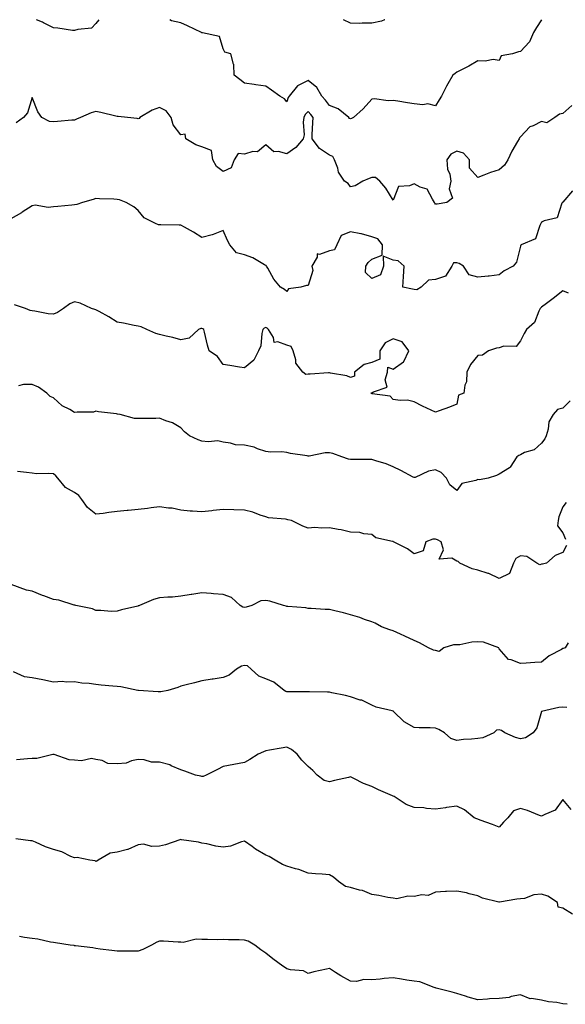
# Model space of a CAD drawing. Units: inches. Extents: x 1037123 to 1039763, y 7221338 to 7223978.
# Drawn here: x 1038402 to 1038659, y 7223514 to 7223978 of the extents above; entities that cross this region are included whole.
import ezdxf

# ---------------------------------------------------------------- set-up
doc = ezdxf.new("R2010")
doc.units = ezdxf.units.IN
doc.header["$MEASUREMENT"] = 0
doc.layers.add('Contour_10377221', color=7, linetype='Continuous', true_color=0x47855e)

msp = doc.modelspace()

# ---------------------------------------------------------------- linework, layer by layer
at = {"layer": 'Contour_10377221'}
for points in [[(1038439.49, 7223978, 2815), (1038438.05, 7223976.14, 2815), (1038436.04, 7223973.93, 2815), (1038429.57, 7223973.44, 2815), (1038428.05, 7223972.88, 2815), (1038427, 7223972.97, 2815), (1038420.1, 7223973.97, 2815), (1038418.05, 7223974.15, 2815), (1038413.44, 7223976.53, 2815), (1038412.95, 7223976.82, 2815), (1038410.08, 7223978, 2815)], [(1038647.95, 7223978, 2815), (1038645.71, 7223974.26, 2815), (1038644.26, 7223971.92, 2815), (1038642.44, 7223967.53, 2815), (1038638.05, 7223963.05, 2815), (1038637.15, 7223962.82, 2815), (1038634.38, 7223961.92, 2815), (1038629.03, 7223960.94, 2815), (1038628.05, 7223958.78, 2815), (1038625.3, 7223959.17, 2815), (1038621.55, 7223958.42, 2815), (1038618.05, 7223958.68, 2815), (1038613.83, 7223956.14, 2815), (1038610.88, 7223954.75, 2815), (1038608.05, 7223953.31, 2815), (1038607.27, 7223952.7, 2815), (1038606.25, 7223951.92, 2815), (1038603.95, 7223947.82, 2815), (1038603.28, 7223946.69, 2815), (1038600.94, 7223941.92, 2815), (1038599.81, 7223940.16, 2815), (1038598.05, 7223937.41, 2815), (1038594.5, 7223938.37, 2815), (1038592.07, 7223937.9, 2815), (1038588.05, 7223938.4, 2815), (1038584.91, 7223938.78, 2815), (1038580.37, 7223939.6, 2815), (1038578.05, 7223939.91, 2815), (1038575.84, 7223939.71, 2815), (1038569.28, 7223940.69, 2815), (1038568.05, 7223940.51, 2815), (1038564.01, 7223935.96, 2815), (1038559.38, 7223931.92, 2815), (1038558.48, 7223931.49, 2815), (1038558.05, 7223931.3, 2815), (1038557.56, 7223931.43, 2815), (1038557.19, 7223931.92, 2815), (1038552.15, 7223936.02, 2815), (1038548.05, 7223937.58, 2815), (1038546.25, 7223940.12, 2815), (1038544.57, 7223941.92, 2815), (1038542.17, 7223946.04, 2815), (1038538.05, 7223949.4, 2815), (1038533.07, 7223946.9, 2815), (1038529.07, 7223941.92, 2815), (1038528.58, 7223941.39, 2815), (1038528.05, 7223939.32, 2815), (1038526.86, 7223940.73, 2815), (1038524.71, 7223941.92, 2815), (1038520.86, 7223944.73, 2815), (1038518.05, 7223946.61, 2815), (1038513.44, 7223947.31, 2815), (1038512.56, 7223947.41, 2815), (1038508.05, 7223948.03, 2815), (1038505.92, 7223949.79, 2815), (1038503.28, 7223951.92, 2815), (1038503.03, 7223956.9, 2815), (1038502.97, 7223957, 2815), (1038501.7, 7223961.92, 2815), (1038498.79, 7223962.66, 2815), (1038498.05, 7223964.34, 2815), (1038496.27, 7223970.14, 2815), (1038488.23, 7223971.74, 2815), (1038488.05, 7223971.84, 2815), (1038487.97, 7223971.84, 2815), (1038487.78, 7223971.92, 2815), (1038481.21, 7223975.08, 2815), (1038478.05, 7223976.59, 2815), (1038473.66, 7223977.53, 2815), (1038472.84, 7223978, 2815)], [(1038574.27, 7223978, 2814), (1038574.07, 7223977.94, 2814), (1038572.68, 7223977.29, 2814), (1038568.05, 7223976.35, 2814), (1038563.58, 7223976.39, 2814), (1038562.41, 7223976.28, 2814), (1038558.05, 7223976.33, 2814), (1038554.8, 7223978, 2814)], [(1038662.35, 7223937.62, 2816), (1038658.05, 7223933.78, 2816), (1038656.51, 7223933.46, 2816), (1038654.3, 7223931.92, 2816), (1038650.55, 7223929.42, 2816), (1038648.05, 7223929.99, 2816), (1038644.12, 7223927.99, 2816), (1038642.5, 7223927.47, 2816), (1038638.05, 7223922.74, 2816), (1038637.64, 7223922.33, 2816), (1038637.46, 7223921.92, 2816), (1038636.74, 7223920.61, 2816), (1038633.97, 7223916, 2816), (1038632.17, 7223911.92, 2816), (1038630.53, 7223909.44, 2816), (1038628.05, 7223907.31, 2816), (1038623.97, 7223906, 2816), (1038620.84, 7223904.71, 2816), (1038618.05, 7223903.68, 2816), (1038614.1, 7223907.97, 2816), (1038614.03, 7223911.92, 2816), (1038611.21, 7223915.08, 2816), (1038608.05, 7223916.02, 2816), (1038605.3, 7223914.67, 2816), (1038603.42, 7223911.92, 2816), (1038603.66, 7223907.53, 2816), (1038604.81, 7223905.16, 2816), (1038605.22, 7223901.92, 2816), (1038604.46, 7223898.33, 2816), (1038606.04, 7223893.93, 2816), (1038603.44, 7223891.92, 2816), (1038598.85, 7223891.12, 2816), (1038598.05, 7223891.12, 2816), (1038597.72, 7223891.59, 2816), (1038597.62, 7223891.92, 2816), (1038596.6, 7223893.37, 2816), (1038594.2, 7223898.07, 2816), (1038590.82, 7223899.15, 2816), (1038588.05, 7223900.69, 2816), (1038585.82, 7223899.69, 2816), (1038580.61, 7223899.36, 2816), (1038578.05, 7223892.94, 2816), (1038574.67, 7223898.54, 2816), (1038571.84, 7223901.92, 2816), (1038569.75, 7223903.62, 2816), (1038568.05, 7223903.64, 2816), (1038566.78, 7223903.19, 2816), (1038563.87, 7223901.92, 2816), (1038560.26, 7223899.71, 2816), (1038558.05, 7223899.26, 2816), (1038556.94, 7223900.81, 2816), (1038555.2, 7223901.92, 2816), (1038552.33, 7223906.2, 2816), (1038552, 7223907.97, 2816), (1038550.53, 7223911.92, 2816), (1038549.63, 7223913.5, 2816), (1038548.05, 7223914.13, 2816), (1038543.48, 7223917.35, 2816), (1038539.89, 7223921.92, 2816), (1038539.91, 7223923.78, 2816), (1038540.35, 7223929.62, 2816), (1038540.37, 7223931.92, 2816), (1038539.4, 7223933.27, 2816), (1038538.05, 7223934.69, 2816), (1038536.7, 7223933.27, 2816), (1038536.1, 7223931.92, 2816), (1038535.76, 7223929.63, 2816), (1038536.19, 7223923.78, 2816), (1038535.76, 7223921.92, 2816), (1038532.19, 7223917.78, 2816), (1038528.05, 7223914.79, 2816), (1038524.05, 7223915.92, 2816), (1038521.9, 7223915.77, 2816), (1038518.05, 7223919.01, 2816), (1038514.22, 7223915.75, 2816), (1038511.96, 7223915.83, 2816), (1038508.05, 7223914.67, 2816), (1038505.02, 7223914.95, 2816), (1038503.13, 7223911.92, 2816), (1038501.72, 7223908.25, 2816), (1038498.05, 7223906.47, 2816), (1038494.91, 7223908.78, 2816), (1038493.13, 7223911.92, 2816), (1038492.48, 7223916.35, 2816), (1038488.05, 7223918.07, 2816), (1038485.12, 7223918.99, 2816), (1038480.49, 7223921.92, 2816), (1038480.14, 7223924.01, 2816), (1038478.05, 7223923.7, 2816), (1038474.51, 7223928.38, 2816), (1038473.48, 7223931.92, 2816), (1038471.23, 7223935.1, 2816), (1038468.05, 7223936.61, 2816), (1038464.55, 7223935.42, 2816), (1038458.81, 7223931.92, 2816), (1038458.5, 7223931.47, 2816), (1038458.05, 7223931.33, 2816), (1038457.52, 7223931.39, 2816), (1038453.01, 7223931.92, 2816), (1038448.56, 7223932.43, 2816), (1038448.05, 7223932.45, 2816), (1038447.39, 7223932.58, 2816), (1038440.39, 7223934.26, 2816), (1038438.05, 7223934.67, 2816), (1038435.82, 7223934.15, 2816), (1038430.76, 7223931.92, 2816), (1038428.91, 7223931.06, 2816), (1038428.05, 7223930.69, 2816), (1038426.72, 7223930.59, 2816), (1038420, 7223929.97, 2816), (1038418.05, 7223929.83, 2816), (1038416.17, 7223930.05, 2816), (1038412.58, 7223931.92, 2816), (1038410.73, 7223934.6, 2816), (1038408.05, 7223941.28, 2816), (1038405.82, 7223934.15, 2816), (1038403.99, 7223931.92, 2816), (1038400.55, 7223929.42, 2816)], [(1038662.66, 7223897.31, 2817), (1038658.05, 7223892.04, 2817), (1038657.95, 7223892.02, 2817), (1038657.89, 7223891.92, 2817), (1038657.62, 7223891.49, 2817), (1038655.39, 7223884.58, 2817), (1038649.34, 7223883.21, 2817), (1038648.05, 7223882.51, 2817), (1038647.8, 7223882.17, 2817), (1038647.7, 7223881.92, 2817), (1038647.21, 7223881.08, 2817), (1038645.2, 7223874.77, 2817), (1038638.44, 7223871.92, 2817), (1038638.23, 7223871.74, 2817), (1038638.05, 7223871.2, 2817), (1038636.25, 7223863.72, 2817), (1038634.69, 7223861.92, 2817), (1038630.35, 7223859.62, 2817), (1038628.05, 7223857.68, 2817), (1038623.32, 7223857.19, 2817), (1038622.85, 7223857.12, 2817), (1038618.05, 7223856.69, 2817), (1038613.95, 7223857.82, 2817), (1038611.25, 7223861.92, 2817), (1038609.22, 7223863.09, 2817), (1038608.05, 7223863.44, 2817), (1038606.53, 7223863.44, 2817), (1038605.84, 7223861.92, 2817), (1038602.85, 7223857.12, 2817), (1038598.05, 7223855.61, 2817), (1038594.79, 7223855.18, 2817), (1038591.29, 7223851.92, 2817), (1038589.28, 7223850.69, 2817), (1038588.05, 7223850.85, 2817), (1038587.19, 7223851.06, 2817), (1038582.74, 7223851.92, 2817), (1038583.07, 7223856.9, 2817), (1038583.05, 7223856.92, 2817), (1038583.23, 7223861.92, 2817), (1038580.53, 7223864.4, 2817), (1038578.05, 7223864.69, 2817), (1038573.34, 7223866.63, 2817), (1038573.64, 7223861.92, 2817), (1038572.21, 7223857.76, 2817), (1038568.05, 7223856.02, 2817), (1038565.02, 7223858.89, 2817), (1038565.2, 7223861.92, 2817), (1038566.41, 7223863.56, 2817), (1038568.05, 7223865.18, 2817), (1038572.93, 7223867.04, 2817), (1038573.05, 7223871.92, 2817), (1038570.86, 7223874.73, 2817), (1038568.05, 7223875.69, 2817), (1038563.15, 7223877.02, 2817), (1038562.93, 7223877.04, 2817), (1038558.05, 7223878.01, 2817), (1038553.64, 7223876.33, 2817), (1038551.62, 7223871.92, 2817), (1038550.49, 7223869.48, 2817), (1038548.05, 7223869.01, 2817), (1038543.48, 7223867.35, 2817), (1038542.33, 7223867.64, 2817), (1038542.29, 7223866.16, 2817), (1038539.81, 7223861.92, 2817), (1038540.2, 7223859.77, 2817), (1038538.05, 7223852.76, 2817), (1038537.23, 7223852.74, 2817), (1038534.57, 7223851.92, 2817), (1038528.87, 7223851.1, 2817), (1038528.05, 7223849.95, 2817), (1038526.9, 7223850.77, 2817), (1038525.06, 7223851.92, 2817), (1038521.84, 7223855.71, 2817), (1038519.14, 7223860.83, 2817), (1038518.5, 7223861.92, 2817), (1038518.23, 7223862.1, 2817), (1038518.05, 7223862.15, 2817), (1038517.56, 7223862.41, 2817), (1038511.96, 7223865.83, 2817), (1038508.05, 7223867.17, 2817), (1038504.3, 7223868.17, 2817), (1038501.14, 7223871.92, 2817), (1038500.12, 7223873.99, 2817), (1038498.05, 7223878.58, 2817), (1038493.25, 7223876.72, 2817), (1038492.8, 7223876.67, 2817), (1038488.05, 7223875.42, 2817), (1038483.99, 7223877.86, 2817), (1038479.79, 7223880.18, 2817), (1038478.05, 7223881.16, 2817), (1038477.35, 7223881.22, 2817), (1038468.69, 7223881.28, 2817), (1038468.05, 7223881.31, 2817), (1038467.52, 7223881.39, 2817), (1038466.12, 7223881.92, 2817), (1038460.82, 7223884.69, 2817), (1038458.05, 7223888.05, 2817), (1038455.86, 7223889.73, 2817), (1038452.33, 7223891.92, 2817), (1038449.18, 7223893.05, 2817), (1038448.05, 7223893.31, 2817), (1038446.55, 7223893.42, 2817), (1038439.71, 7223893.58, 2817), (1038438.05, 7223893.72, 2817), (1038436.76, 7223893.21, 2817), (1038431.72, 7223891.92, 2817), (1038429.05, 7223890.92, 2817), (1038428.05, 7223890.67, 2817), (1038426.72, 7223890.59, 2817), (1038420.08, 7223889.89, 2817), (1038418.05, 7223889.77, 2817), (1038415.63, 7223889.5, 2817), (1038409.38, 7223890.59, 2817), (1038408.05, 7223890.32, 2817), (1038403.38, 7223887.25, 2817), (1038402.99, 7223886.98, 2817), (1038398.05, 7223884.17, 2817)], [(1038660.78, 7223849.19, 2818), (1038658.05, 7223850.24, 2818), (1038653.44, 7223846.53, 2818), (1038650.32, 7223844.19, 2818), (1038648.05, 7223842.47, 2818), (1038647.7, 7223842.27, 2818), (1038647.44, 7223841.92, 2818), (1038646.76, 7223840.63, 2818), (1038644.75, 7223835.22, 2818), (1038640.88, 7223831.92, 2818), (1038639.87, 7223830.1, 2818), (1038638.05, 7223826.65, 2818), (1038636.04, 7223823.93, 2818), (1038630.32, 7223824.19, 2818), (1038628.05, 7223823.4, 2818), (1038626.78, 7223823.19, 2818), (1038623.01, 7223821.92, 2818), (1038620.14, 7223819.83, 2818), (1038618.05, 7223819.69, 2818), (1038614.51, 7223815.46, 2818), (1038612.82, 7223811.92, 2818), (1038612.64, 7223807.33, 2818), (1038611.82, 7223805.69, 2818), (1038611.43, 7223801.92, 2818), (1038608.89, 7223801.08, 2818), (1038608.05, 7223796.82, 2818), (1038604.61, 7223795.36, 2818), (1038599.79, 7223793.66, 2818), (1038598.05, 7223792.97, 2818), (1038596, 7223793.97, 2818), (1038592, 7223795.87, 2818), (1038588.05, 7223797.86, 2818), (1038584.87, 7223798.74, 2818), (1038581.43, 7223798.54, 2818), (1038578.05, 7223799.07, 2818), (1038576.76, 7223800.63, 2818), (1038568.28, 7223801.69, 2818), (1038568.05, 7223801.78, 2818), (1038567.91, 7223801.78, 2818), (1038567.72, 7223801.92, 2818), (1038567.76, 7223802.21, 2818), (1038568.05, 7223802.13, 2818), (1038568.81, 7223802.68, 2818), (1038575.22, 7223804.75, 2818), (1038574.38, 7223808.25, 2818), (1038575.53, 7223811.92, 2818), (1038575.65, 7223814.32, 2818), (1038578.05, 7223813.35, 2818), (1038582.93, 7223816.8, 2818), (1038583.09, 7223816.88, 2818), (1038583.11, 7223816.98, 2818), (1038585.55, 7223821.92, 2818), (1038582.29, 7223826.16, 2818), (1038578.05, 7223827.58, 2818), (1038574.3, 7223825.67, 2818), (1038571.84, 7223821.92, 2818), (1038571.92, 7223818.05, 2818), (1038568.05, 7223816.39, 2818), (1038564.42, 7223815.55, 2818), (1038559.85, 7223811.92, 2818), (1038559.94, 7223810.03, 2818), (1038558.05, 7223809.44, 2818), (1038556.31, 7223810.18, 2818), (1038548.54, 7223811.43, 2818), (1038548.05, 7223811.57, 2818), (1038547.68, 7223811.55, 2818), (1038539.05, 7223810.92, 2818), (1038538.05, 7223810.87, 2818), (1038536.92, 7223810.79, 2818), (1038535.63, 7223811.92, 2818), (1038532.21, 7223816.08, 2818), (1038532.23, 7223817.74, 2818), (1038530.98, 7223821.92, 2818), (1038530.04, 7223823.91, 2818), (1038528.05, 7223824.65, 2818), (1038523.73, 7223826.24, 2818), (1038522.03, 7223825.9, 2818), (1038521.7, 7223828.27, 2818), (1038519.42, 7223831.92, 2818), (1038518.71, 7223832.58, 2818), (1038518.05, 7223832.92, 2818), (1038517.29, 7223832.68, 2818), (1038516.66, 7223831.92, 2818), (1038516.17, 7223830.05, 2818), (1038515.73, 7223824.24, 2818), (1038514.69, 7223821.92, 2818), (1038512.5, 7223817.47, 2818), (1038508.05, 7223813.97, 2818), (1038505.65, 7223814.32, 2818), (1038501.14, 7223815.01, 2818), (1038498.05, 7223815.47, 2818), (1038495.41, 7223819.28, 2818), (1038491.43, 7223821.92, 2818), (1038490.69, 7223824.56, 2818), (1038489.24, 7223830.73, 2818), (1038488.93, 7223831.92, 2818), (1038488.42, 7223832.29, 2818), (1038488.05, 7223832.45, 2818), (1038487.54, 7223832.43, 2818), (1038486.37, 7223831.92, 2818), (1038482.05, 7223827.92, 2818), (1038478.05, 7223827.06, 2818), (1038474.32, 7223828.19, 2818), (1038471.17, 7223828.8, 2818), (1038468.05, 7223829.6, 2818), (1038466.25, 7223830.12, 2818), (1038462.05, 7223831.92, 2818), (1038459.44, 7223833.31, 2818), (1038458.05, 7223833.64, 2818), (1038456.06, 7223833.91, 2818), (1038451.14, 7223835.01, 2818), (1038448.05, 7223835.38, 2818), (1038444.09, 7223837.96, 2818), (1038439.57, 7223840.4, 2818), (1038438.05, 7223841.26, 2818), (1038437.48, 7223841.35, 2818), (1038436.06, 7223841.92, 2818), (1038430.61, 7223844.48, 2818), (1038428.05, 7223844.99, 2818), (1038425.82, 7223844.15, 2818), (1038422.74, 7223841.92, 2818), (1038419.89, 7223840.08, 2818), (1038418.05, 7223839.24, 2818), (1038415.55, 7223839.42, 2818), (1038409.3, 7223840.67, 2818), (1038408.05, 7223840.79, 2818), (1038407.15, 7223841.02, 2818), (1038404.94, 7223841.92, 2818), (1038399.69, 7223843.56, 2818)], [(1038661.59, 7223798.38, 2819), (1038658.05, 7223794.97, 2819), (1038655.61, 7223794.36, 2819), (1038653.52, 7223791.92, 2819), (1038651.47, 7223788.5, 2819), (1038651.14, 7223785.01, 2819), (1038650.18, 7223781.92, 2819), (1038649.53, 7223780.44, 2819), (1038648.05, 7223778.4, 2819), (1038644.61, 7223775.36, 2819), (1038640.08, 7223773.95, 2819), (1038638.05, 7223772.99, 2819), (1038637.29, 7223772.68, 2819), (1038636.47, 7223771.92, 2819), (1038633.25, 7223767.12, 2819), (1038633.13, 7223766.84, 2819), (1038632.89, 7223766.76, 2819), (1038628.05, 7223763.85, 2819), (1038626.76, 7223763.21, 2819), (1038622.91, 7223761.92, 2819), (1038618.81, 7223761.16, 2819), (1038618.05, 7223761.35, 2819), (1038617, 7223760.87, 2819), (1038610.51, 7223759.46, 2819), (1038608.05, 7223756.18, 2819), (1038604.87, 7223758.74, 2819), (1038603.32, 7223761.92, 2819), (1038600.69, 7223764.56, 2819), (1038598.05, 7223765.92, 2819), (1038594.71, 7223765.26, 2819), (1038588.44, 7223762.31, 2819), (1038588.05, 7223762.19, 2819), (1038587.5, 7223762.47, 2819), (1038581.7, 7223765.57, 2819), (1038578.05, 7223767.27, 2819), (1038574.79, 7223768.66, 2819), (1038569.91, 7223770.06, 2819), (1038568.05, 7223770.71, 2819), (1038566.82, 7223770.69, 2819), (1038559.26, 7223770.71, 2819), (1038558.05, 7223770.69, 2819), (1038557.03, 7223770.9, 2819), (1038553.99, 7223771.92, 2819), (1038549.69, 7223773.56, 2819), (1038548.05, 7223773.93, 2819), (1038546.16, 7223773.81, 2819), (1038538.48, 7223772.35, 2819), (1038538.05, 7223772.31, 2819), (1038537.54, 7223772.43, 2819), (1038529.71, 7223773.58, 2819), (1038528.05, 7223774.07, 2819), (1038525.65, 7223774.32, 2819), (1038520.28, 7223774.15, 2819), (1038518.05, 7223774.46, 2819), (1038514.22, 7223775.75, 2819), (1038512.7, 7223776.57, 2819), (1038508.05, 7223777.43, 2819), (1038503.81, 7223777.68, 2819), (1038501.51, 7223778.46, 2819), (1038498.05, 7223778.83, 2819), (1038495.59, 7223779.46, 2819), (1038490.96, 7223779.01, 2819), (1038488.05, 7223779.42, 2819), (1038486.17, 7223780.05, 2819), (1038482.21, 7223781.92, 2819), (1038479.87, 7223783.74, 2819), (1038478.05, 7223785.67, 2819), (1038474.1, 7223787.97, 2819), (1038471, 7223788.97, 2819), (1038468.05, 7223790.2, 2819), (1038466.25, 7223790.12, 2819), (1038459.87, 7223790.1, 2819), (1038458.05, 7223790.01, 2819), (1038456.17, 7223790.05, 2819), (1038449.51, 7223791.92, 2819), (1038448.25, 7223792.12, 2819), (1038447.76, 7223792.21, 2819), (1038439.26, 7223793.13, 2819), (1038438.05, 7223793.44, 2819), (1038436.92, 7223793.05, 2819), (1038429.2, 7223793.07, 2819), (1038428.05, 7223792.84, 2819), (1038425.75, 7223794.22, 2819), (1038422.21, 7223796.08, 2819), (1038418.05, 7223799.75, 2819), (1038416.49, 7223800.36, 2819), (1038414.89, 7223801.92, 2819), (1038411.02, 7223804.89, 2819), (1038408.05, 7223806.02, 2819), (1038403.95, 7223806.02, 2819), (1038401.6, 7223805.47, 2819)], [(1038659.85, 7223730.12, 2820), (1038658.05, 7223726.92, 2820), (1038654.42, 7223725.55, 2820), (1038650.32, 7223721.92, 2820), (1038648.52, 7223721.45, 2820), (1038648.05, 7223721.39, 2820), (1038647.29, 7223721.16, 2820), (1038645.82, 7223721.92, 2820), (1038641.17, 7223725.05, 2820), (1038638.05, 7223725.34, 2820), (1038635.86, 7223724.11, 2820), (1038634.81, 7223721.92, 2820), (1038632.91, 7223717.06, 2820), (1038628.05, 7223714.6, 2820), (1038623.13, 7223717, 2820), (1038622.95, 7223717.02, 2820), (1038618.05, 7223718.56, 2820), (1038615.39, 7223719.26, 2820), (1038609.46, 7223721.92, 2820), (1038608.71, 7223722.58, 2820), (1038608.05, 7223722.88, 2820), (1038605.69, 7223724.28, 2820), (1038599.83, 7223723.7, 2820), (1038601.82, 7223728.15, 2820), (1038600.69, 7223731.92, 2820), (1038599.05, 7223732.92, 2820), (1038598.05, 7223733.11, 2820), (1038596.76, 7223733.21, 2820), (1038593.48, 7223731.92, 2820), (1038592.25, 7223727.72, 2820), (1038588.05, 7223726.26, 2820), (1038584.81, 7223728.68, 2820), (1038578.34, 7223731.92, 2820), (1038578.13, 7223732, 2820), (1038578.05, 7223732.02, 2820), (1038577.87, 7223732.1, 2820), (1038569.89, 7223733.76, 2820), (1038568.05, 7223735.42, 2820), (1038564.32, 7223735.65, 2820), (1038562.42, 7223736.3, 2820), (1038558.05, 7223736.45, 2820), (1038553.66, 7223737.53, 2820), (1038552.25, 7223737.72, 2820), (1038548.05, 7223738.58, 2820), (1038544.46, 7223738.33, 2820), (1038541.23, 7223738.74, 2820), (1038538.05, 7223738.37, 2820), (1038535.51, 7223739.38, 2820), (1038530.3, 7223741.92, 2820), (1038528.5, 7223742.37, 2820), (1038528.05, 7223742.43, 2820), (1038527.41, 7223742.56, 2820), (1038519.4, 7223743.27, 2820), (1038518.05, 7223743.68, 2820), (1038515.49, 7223744.48, 2820), (1038512.01, 7223745.88, 2820), (1038508.05, 7223746.84, 2820), (1038503.09, 7223746.96, 2820), (1038502.99, 7223746.98, 2820), (1038498.05, 7223747.13, 2820), (1038493.34, 7223746.63, 2820), (1038492.68, 7223746.55, 2820), (1038488.05, 7223746.04, 2820), (1038483.58, 7223746.39, 2820), (1038482.46, 7223746.33, 2820), (1038478.05, 7223746.8, 2820), (1038473.97, 7223747.84, 2820), (1038472.19, 7223747.78, 2820), (1038468.05, 7223748.42, 2820), (1038464.09, 7223747.96, 2820), (1038462.35, 7223747.62, 2820), (1038458.05, 7223747.19, 2820), (1038453.25, 7223746.72, 2820), (1038452.84, 7223746.71, 2820), (1038448.05, 7223746.26, 2820), (1038444.16, 7223745.81, 2820), (1038441.47, 7223745.34, 2820), (1038438.05, 7223744.91, 2820), (1038434.18, 7223748.05, 2820), (1038431.45, 7223751.92, 2820), (1038429.96, 7223753.83, 2820), (1038428.05, 7223755.22, 2820), (1038423.67, 7223757.55, 2820), (1038420.16, 7223761.92, 2820), (1038419.16, 7223763.03, 2820), (1038418.05, 7223763.95, 2820), (1038415.86, 7223764.11, 2820), (1038410.14, 7223764.01, 2820), (1038408.05, 7223764.21, 2820), (1038405.34, 7223764.63, 2820), (1038401.14, 7223765.01, 2820)], [(1038659.57, 7223750.4, 2820), (1038658.05, 7223748.37, 2820), (1038656.19, 7223743.78, 2820), (1038655.84, 7223741.92, 2820), (1038655.59, 7223739.46, 2820), (1038658.05, 7223736.12, 2820), (1038659.32, 7223733.19, 2820)], [(1038660.51, 7223684.38, 2821), (1038659.18, 7223681.92, 2821), (1038658.28, 7223681.69, 2821), (1038658.05, 7223681.65, 2821), (1038657.37, 7223681.24, 2821), (1038651.7, 7223678.27, 2821), (1038648.05, 7223675.28, 2821), (1038644.87, 7223675.1, 2821), (1038640.82, 7223674.69, 2821), (1038638.05, 7223674.52, 2821), (1038633.69, 7223676.28, 2821), (1038632.54, 7223676.41, 2821), (1038628.05, 7223681.55, 2821), (1038627.93, 7223681.8, 2821), (1038627.87, 7223681.92, 2821), (1038620.75, 7223684.62, 2821), (1038618.05, 7223684.85, 2821), (1038615.26, 7223684.71, 2821), (1038609.57, 7223683.44, 2821), (1038608.05, 7223683.35, 2821), (1038606.6, 7223683.37, 2821), (1038602.01, 7223681.92, 2821), (1038599.73, 7223680.24, 2821), (1038598.05, 7223680.69, 2821), (1038597.07, 7223680.94, 2821), (1038594.85, 7223681.92, 2821), (1038590.47, 7223684.34, 2821), (1038588.05, 7223685.42, 2821), (1038583.62, 7223687.49, 2821), (1038581.62, 7223688.35, 2821), (1038578.05, 7223689.93, 2821), (1038576.6, 7223690.47, 2821), (1038572.66, 7223691.92, 2821), (1038569.67, 7223693.54, 2821), (1038568.05, 7223694.19, 2821), (1038564.57, 7223695.4, 2821), (1038562.41, 7223696.28, 2821), (1038558.05, 7223697.58, 2821), (1038554.65, 7223698.52, 2821), (1038550.57, 7223699.4, 2821), (1038548.05, 7223700.05, 2821), (1038546.12, 7223699.99, 2821), (1038539.42, 7223700.55, 2821), (1038538.05, 7223700.51, 2821), (1038536.94, 7223700.81, 2821), (1038528.56, 7223701.41, 2821), (1038528.05, 7223701.51, 2821), (1038527.68, 7223701.55, 2821), (1038526.41, 7223701.92, 2821), (1038520.04, 7223703.91, 2821), (1038518.05, 7223704.3, 2821), (1038515.82, 7223704.15, 2821), (1038511.53, 7223701.92, 2821), (1038508.91, 7223701.06, 2821), (1038508.05, 7223701, 2821), (1038507.23, 7223701.1, 2821), (1038506.1, 7223701.92, 2821), (1038501.88, 7223705.75, 2821), (1038498.05, 7223707.08, 2821), (1038493.48, 7223707.35, 2821), (1038492.42, 7223707.55, 2821), (1038488.05, 7223707.86, 2821), (1038483.28, 7223707.15, 2821), (1038482.87, 7223707.1, 2821), (1038478.05, 7223706.39, 2821), (1038474.18, 7223705.79, 2821), (1038472.01, 7223705.88, 2821), (1038468.05, 7223705.46, 2821), (1038465.2, 7223704.77, 2821), (1038458.56, 7223701.92, 2821), (1038458.23, 7223701.74, 2821), (1038458.05, 7223701.72, 2821), (1038457.78, 7223701.65, 2821), (1038450.12, 7223699.85, 2821), (1038448.05, 7223699.19, 2821), (1038445.28, 7223699.15, 2821), (1038440.35, 7223699.62, 2821), (1038438.05, 7223699.56, 2821), (1038436.53, 7223700.4, 2821), (1038428.54, 7223701.92, 2821), (1038428.13, 7223702, 2821), (1038428.05, 7223702.06, 2821), (1038427.89, 7223702.08, 2821), (1038420.59, 7223704.46, 2821), (1038418.05, 7223704.77, 2821), (1038413.48, 7223706.49, 2821), (1038412.84, 7223706.71, 2821), (1038408.05, 7223708.7, 2821), (1038405.34, 7223709.21, 2821), (1038398.13, 7223711.84, 2821)], [(1038659.91, 7223653.78, 2822), (1038658.05, 7223654.01, 2822), (1038656.17, 7223653.8, 2822), (1038648.05, 7223651.92, 2822), (1038645.75, 7223644.22, 2822), (1038644.14, 7223641.92, 2822), (1038640.41, 7223639.56, 2822), (1038638.05, 7223639.13, 2822), (1038635.8, 7223639.67, 2822), (1038630.76, 7223641.92, 2822), (1038629.1, 7223642.97, 2822), (1038628.05, 7223643.35, 2822), (1038626.86, 7223643.11, 2822), (1038625.57, 7223641.92, 2822), (1038620.35, 7223639.62, 2822), (1038618.05, 7223639.26, 2822), (1038615.04, 7223638.91, 2822), (1038611.23, 7223638.74, 2822), (1038608.05, 7223638.31, 2822), (1038605.37, 7223639.24, 2822), (1038602.27, 7223641.92, 2822), (1038599.69, 7223643.56, 2822), (1038598.05, 7223644.17, 2822), (1038595.63, 7223644.34, 2822), (1038590.39, 7223644.26, 2822), (1038588.05, 7223644.46, 2822), (1038583.26, 7223647.13, 2822), (1038578.32, 7223651.92, 2822), (1038578.21, 7223652.08, 2822), (1038578.05, 7223652.17, 2822), (1038577.66, 7223652.31, 2822), (1038570.12, 7223653.99, 2822), (1038568.05, 7223654.89, 2822), (1038563.38, 7223657.25, 2822), (1038562.6, 7223657.37, 2822), (1038558.05, 7223658.81, 2822), (1038555.59, 7223659.46, 2822), (1038549.16, 7223660.81, 2822), (1038548.05, 7223661.08, 2822), (1038547.17, 7223661.04, 2822), (1038538.75, 7223661.22, 2822), (1038538.05, 7223661.18, 2822), (1038537.33, 7223661.2, 2822), (1038528.71, 7223661.26, 2822), (1038528.05, 7223661.28, 2822), (1038527.52, 7223661.39, 2822), (1038526.76, 7223661.92, 2822), (1038521.88, 7223665.75, 2822), (1038518.05, 7223667.43, 2822), (1038514.81, 7223668.68, 2822), (1038511.27, 7223671.92, 2822), (1038509.55, 7223673.42, 2822), (1038508.05, 7223673.72, 2822), (1038506.62, 7223673.35, 2822), (1038504.3, 7223671.92, 2822), (1038500.9, 7223669.07, 2822), (1038498.05, 7223668.01, 2822), (1038493.38, 7223667.25, 2822), (1038492.8, 7223667.17, 2822), (1038488.05, 7223666.35, 2822), (1038484.44, 7223665.53, 2822), (1038480.59, 7223664.46, 2822), (1038478.05, 7223663.83, 2822), (1038476.72, 7223663.25, 2822), (1038471.92, 7223661.92, 2822), (1038468.66, 7223661.31, 2822), (1038468.05, 7223661.26, 2822), (1038467.35, 7223661.22, 2822), (1038458.07, 7223661.9, 2822), (1038458.03, 7223661.9, 2822), (1038457.89, 7223661.92, 2822), (1038449.77, 7223663.64, 2822), (1038448.05, 7223663.8, 2822), (1038446, 7223663.97, 2822), (1038440.55, 7223664.42, 2822), (1038438.05, 7223664.63, 2822), (1038434.85, 7223665.12, 2822), (1038431.49, 7223665.36, 2822), (1038428.05, 7223665.98, 2822), (1038424.24, 7223665.73, 2822), (1038422.17, 7223666.04, 2822), (1038418.05, 7223665.85, 2822), (1038413.05, 7223666.92, 2822), (1038408.05, 7223667.84, 2822), (1038404.42, 7223668.29, 2822), (1038399.24, 7223670.73, 2822)], [(1038661.98, 7223605.85, 2823), (1038658.05, 7223610.46, 2823), (1038654.5, 7223605.47, 2823), (1038649.59, 7223603.46, 2823), (1038648.05, 7223602.56, 2823), (1038647.05, 7223602.92, 2823), (1038641.47, 7223605.34, 2823), (1038638.05, 7223606.26, 2823), (1038634.85, 7223605.12, 2823), (1038632.11, 7223601.92, 2823), (1038630.12, 7223599.85, 2823), (1038628.05, 7223597.39, 2823), (1038624.89, 7223598.76, 2823), (1038619.16, 7223600.81, 2823), (1038618.05, 7223601.24, 2823), (1038617.48, 7223601.35, 2823), (1038616.23, 7223601.92, 2823), (1038611.7, 7223605.57, 2823), (1038608.05, 7223607.33, 2823), (1038603.25, 7223606.72, 2823), (1038602.76, 7223606.63, 2823), (1038598.05, 7223605.92, 2823), (1038593.77, 7223606.2, 2823), (1038592.62, 7223606.49, 2823), (1038588.05, 7223606.67, 2823), (1038584.24, 7223608.11, 2823), (1038578.52, 7223611.92, 2823), (1038578.17, 7223612.04, 2823), (1038578.05, 7223612.1, 2823), (1038577.74, 7223612.23, 2823), (1038571.23, 7223615.1, 2823), (1038568.05, 7223616.55, 2823), (1038564.14, 7223618.01, 2823), (1038559.53, 7223620.44, 2823), (1038558.05, 7223621.12, 2823), (1038557.03, 7223620.9, 2823), (1038550.53, 7223619.44, 2823), (1038548.05, 7223618.89, 2823), (1038545.61, 7223619.48, 2823), (1038542.37, 7223621.92, 2823), (1038540.34, 7223624.21, 2823), (1038538.05, 7223625.98, 2823), (1038535.1, 7223628.97, 2823), (1038532.89, 7223631.92, 2823), (1038530.2, 7223634.07, 2823), (1038528.05, 7223635.18, 2823), (1038525.32, 7223634.65, 2823), (1038519.85, 7223633.72, 2823), (1038518.05, 7223633.38, 2823), (1038516.96, 7223633.01, 2823), (1038514.51, 7223631.92, 2823), (1038510.63, 7223629.34, 2823), (1038508.05, 7223627.88, 2823), (1038503.09, 7223626.96, 2823), (1038503.03, 7223626.94, 2823), (1038498.05, 7223626, 2823), (1038495.28, 7223624.69, 2823), (1038489.94, 7223621.92, 2823), (1038488.56, 7223621.41, 2823), (1038488.05, 7223621.33, 2823), (1038487.56, 7223621.43, 2823), (1038485.06, 7223621.92, 2823), (1038479.91, 7223623.78, 2823), (1038478.05, 7223624.54, 2823), (1038473.56, 7223626.41, 2823), (1038472.91, 7223626.78, 2823), (1038468.05, 7223628.05, 2823), (1038464.26, 7223628.13, 2823), (1038460.78, 7223629.19, 2823), (1038458.05, 7223629.28, 2823), (1038454.87, 7223628.74, 2823), (1038452.29, 7223627.68, 2823), (1038448.05, 7223627.27, 2823), (1038443.66, 7223627.53, 2823), (1038441.08, 7223628.89, 2823), (1038438.05, 7223629.36, 2823), (1038435.96, 7223629.83, 2823), (1038431.31, 7223628.66, 2823), (1038428.05, 7223628.97, 2823), (1038425.39, 7223629.26, 2823), (1038418.34, 7223631.63, 2823), (1038418.05, 7223631.69, 2823), (1038417.82, 7223631.69, 2823), (1038410.18, 7223629.79, 2823), (1038408.05, 7223629.87, 2823), (1038405.8, 7223629.67, 2823), (1038400.71, 7223629.26, 2823)], [(1038662.66, 7223556.53, 2824), (1038658.05, 7223559.32, 2824), (1038655.84, 7223559.71, 2824), (1038655.55, 7223561.92, 2824), (1038651.04, 7223564.91, 2824), (1038648.05, 7223565.85, 2824), (1038644.38, 7223565.59, 2824), (1038640, 7223563.87, 2824), (1038638.05, 7223563.62, 2824), (1038636.45, 7223563.52, 2824), (1038628.21, 7223562.08, 2824), (1038628.05, 7223562.06, 2824), (1038627.84, 7223562.13, 2824), (1038620.18, 7223564.05, 2824), (1038618.05, 7223565.08, 2824), (1038613.87, 7223566.1, 2824), (1038612.66, 7223566.53, 2824), (1038608.05, 7223567.35, 2824), (1038603.25, 7223567.12, 2824), (1038602.78, 7223567.19, 2824), (1038598.05, 7223566.8, 2824), (1038594.67, 7223565.3, 2824), (1038591.62, 7223565.49, 2824), (1038588.05, 7223564.73, 2824), (1038585.04, 7223564.93, 2824), (1038579.85, 7223563.72, 2824), (1038578.05, 7223563.93, 2824), (1038575.65, 7223564.32, 2824), (1038571.35, 7223565.22, 2824), (1038568.05, 7223565.69, 2824), (1038563.66, 7223567.53, 2824), (1038562.23, 7223567.74, 2824), (1038558.05, 7223568.95, 2824), (1038555.67, 7223569.54, 2824), (1038552.37, 7223571.92, 2824), (1038549.96, 7223573.83, 2824), (1038548.05, 7223574.97, 2824), (1038544.71, 7223575.26, 2824), (1038541.57, 7223575.44, 2824), (1038538.05, 7223575.79, 2824), (1038533.64, 7223577.51, 2824), (1038532.17, 7223577.8, 2824), (1038528.05, 7223579.01, 2824), (1038525.96, 7223579.83, 2824), (1038522.54, 7223581.92, 2824), (1038519.73, 7223583.6, 2824), (1038518.05, 7223584.32, 2824), (1038513.26, 7223587.13, 2824), (1038511.7, 7223588.27, 2824), (1038508.05, 7223590.83, 2824), (1038506.64, 7223590.51, 2824), (1038501.43, 7223588.54, 2824), (1038498.05, 7223588.07, 2824), (1038494.63, 7223588.5, 2824), (1038490.35, 7223589.62, 2824), (1038488.05, 7223589.97, 2824), (1038486.45, 7223590.32, 2824), (1038478.42, 7223591.55, 2824), (1038478.05, 7223591.61, 2824), (1038477.64, 7223591.51, 2824), (1038470.86, 7223589.11, 2824), (1038468.05, 7223588.54, 2824), (1038464.4, 7223588.27, 2824), (1038460.49, 7223589.48, 2824), (1038458.05, 7223589.09, 2824), (1038453.11, 7223586.86, 2824), (1038452.99, 7223586.86, 2824), (1038448.05, 7223585.65, 2824), (1038444.73, 7223585.24, 2824), (1038439.12, 7223581.92, 2824), (1038438.5, 7223581.47, 2824), (1038438.05, 7223581.33, 2824), (1038437.64, 7223581.51, 2824), (1038435.18, 7223581.92, 2824), (1038429.3, 7223583.17, 2824), (1038428.05, 7223582.97, 2824), (1038426.31, 7223583.66, 2824), (1038421.94, 7223585.81, 2824), (1038418.05, 7223586.94, 2824), (1038414.24, 7223588.11, 2824), (1038409.65, 7223590.32, 2824), (1038408.05, 7223590.96, 2824), (1038407.19, 7223591.06, 2824), (1038400.3, 7223591.92, 2824)], [(1038660.1, 7223513.97, 2825), (1038658.05, 7223514.24, 2825), (1038655.22, 7223514.75, 2825), (1038651.33, 7223515.2, 2825), (1038648.05, 7223515.92, 2825), (1038643.32, 7223516.65, 2825), (1038642.62, 7223516.49, 2825), (1038638.05, 7223518.4, 2825), (1038633.77, 7223517.64, 2825), (1038632.72, 7223517.25, 2825), (1038628.05, 7223516.74, 2825), (1038623.44, 7223516.53, 2825), (1038622.52, 7223516.39, 2825), (1038618.05, 7223516.14, 2825), (1038613.48, 7223517.35, 2825), (1038612.15, 7223517.82, 2825), (1038608.05, 7223519.09, 2825), (1038605.86, 7223519.73, 2825), (1038598.4, 7223521.57, 2825), (1038598.05, 7223521.67, 2825), (1038597.87, 7223521.74, 2825), (1038597.48, 7223521.92, 2825), (1038590.75, 7223524.62, 2825), (1038588.05, 7223524.81, 2825), (1038584.61, 7223525.36, 2825), (1038581.98, 7223525.85, 2825), (1038578.05, 7223526.47, 2825), (1038573.83, 7223526.14, 2825), (1038571.98, 7223525.85, 2825), (1038568.05, 7223525.49, 2825), (1038564.34, 7223525.63, 2825), (1038560.88, 7223524.75, 2825), (1038558.05, 7223524.93, 2825), (1038553.48, 7223527.35, 2825), (1038550.94, 7223529.03, 2825), (1038548.05, 7223530.85, 2825), (1038546.64, 7223530.51, 2825), (1038540.75, 7223529.22, 2825), (1038538.05, 7223528.56, 2825), (1038535.82, 7223529.69, 2825), (1038529.71, 7223530.26, 2825), (1038528.05, 7223530.73, 2825), (1038527.33, 7223531.2, 2825), (1038526.19, 7223531.92, 2825), (1038521.49, 7223535.36, 2825), (1038518.05, 7223538.11, 2825), (1038515.8, 7223539.67, 2825), (1038513.01, 7223541.92, 2825), (1038509.85, 7223543.72, 2825), (1038508.05, 7223544.26, 2825), (1038505.63, 7223544.34, 2825), (1038500.53, 7223544.4, 2825), (1038498.05, 7223544.48, 2825), (1038495.55, 7223544.42, 2825), (1038490.63, 7223544.5, 2825), (1038488.05, 7223544.44, 2825), (1038485.3, 7223544.67, 2825), (1038479.18, 7223543.05, 2825), (1038478.05, 7223543.29, 2825), (1038476.76, 7223543.21, 2825), (1038469.92, 7223543.8, 2825), (1038468.05, 7223543.72, 2825), (1038466.7, 7223543.27, 2825), (1038464.28, 7223541.92, 2825), (1038460.22, 7223539.75, 2825), (1038458.05, 7223539.07, 2825), (1038455.22, 7223539.09, 2825), (1038450.98, 7223538.99, 2825), (1038448.05, 7223539.01, 2825), (1038445.53, 7223539.4, 2825), (1038440, 7223539.97, 2825), (1038438.05, 7223540.24, 2825), (1038436.64, 7223540.51, 2825), (1038428.44, 7223541.53, 2825), (1038428.05, 7223541.59, 2825), (1038427.78, 7223541.65, 2825), (1038425.86, 7223541.92, 2825), (1038419.05, 7223542.92, 2825), (1038418.05, 7223543.03, 2825), (1038416.7, 7223543.27, 2825), (1038410.76, 7223544.63, 2825), (1038408.05, 7223545.05, 2825), (1038404.46, 7223545.51, 2825), (1038402, 7223545.87, 2825)]]:
    msp.add_polyline3d(points, dxfattribs=at)

doc.saveas('drawing.dxf')
